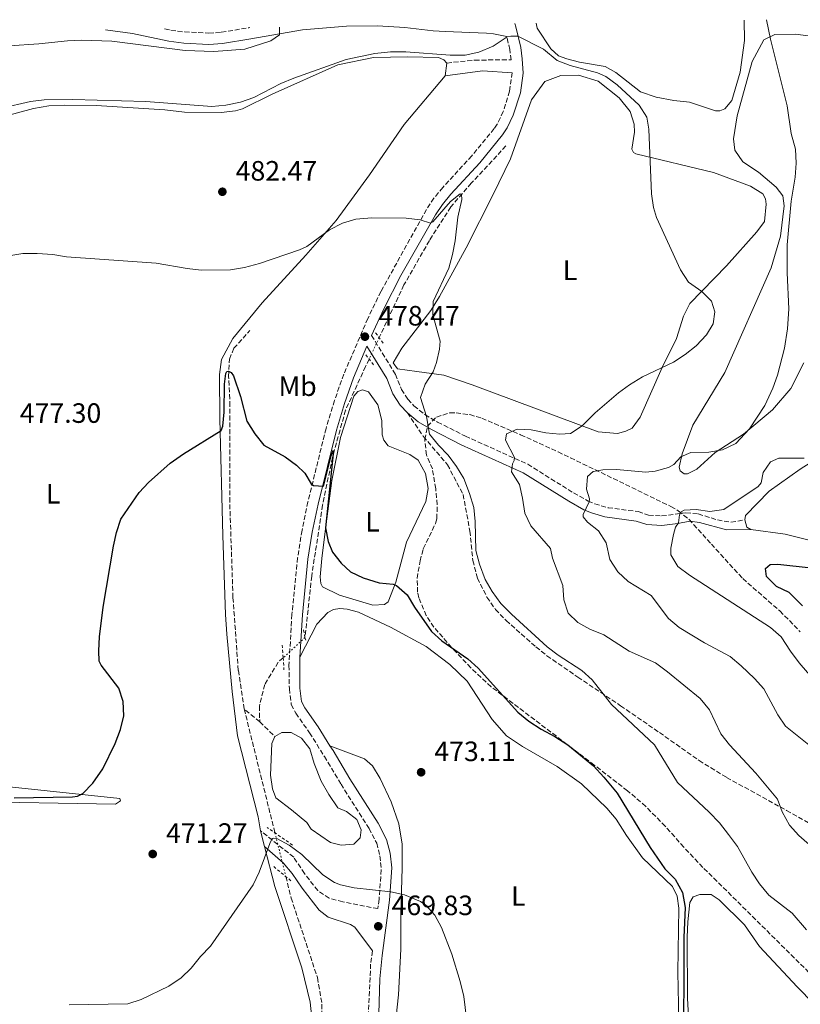
# Model space of a CAD drawing. Units: metres. Extents: x 604350 to 607807, y 4708395 to 4710760.
# Drawn here: x 605005 to 605284, y 4710370 to 4710723 of the extents above; entities that cross this region are included whole.
import ezdxf
from ezdxf.enums import TextEntityAlignment as Align

# ---------------------------------------------------------------- set-up
doc = ezdxf.new("R2010")
doc.units = ezdxf.units.M
doc.header["$MEASUREMENT"] = 0
for name, pattern in [('DGN Style 2', [1.7399219301090239, 1.043953158065414, -0.6959687720436097]), ('DGN Style 3', [2.435890702152634, 1.739921930109024, -0.6959687720436097]), ('DGN Style 5', [1.217945351076317, 0.5219765790327072, -0.6959687720436097])]:
    doc.linetypes.add(name, pattern=pattern)
for name, color, linetype, lineweight in [('Balsa-alberca', 142, 'Continuous', 0), ('Barranco lineal', 142, 'DGN Style 3', 13), ('Barranco lineal no visto', 142, 'DGN Style 5', 0), ('Camino', 7, 'DGN Style 3', 0), ('Cota de punto acotado terreno', 7, 'Continuous', 0), ('Curva de nivel directora', 30, 'Continuous', 30), ('Curva de nivel intermedia', 30, 'Continuous', 0), ('Etiqueta de uso rústico', 92, 'Continuous', 0), ('Línea de cambio de uso (parcela vista)', 92, 'Continuous', 0), ('Margen derecho', 7, 'Continuous', 0), ('Pontón-alcantarilla (pasos de agua)', 1, 'DGN Style 2', 0), ('Punto acotado terreno (símbolo)', 7, 'Continuous', 0), ('Senda', 7, 'DGN Style 3', 0), ('Zona arbolada', 92, 'DGN Style 3', 0)]:
    doc.layers.add(name, color=color, linetype=linetype, lineweight=lineweight)
doc.styles.add('Style-Arial', font='arial.ttf')

# ---------------------------------------------------------------- blocks, each defined once
blk = doc.blocks.new('5PATER')
at = {"layer": 'Punto acotado terreno (símbolo)', "linetype": 'Continuous', "lineweight": 0}
h = blk.add_hatch(color=51, dxfattribs=at)
edge = h.paths.add_edge_path()
edge.add_ellipse((0, 0), major_axis=(-0.1095731443231308, -0.1110710700762829), ratio=0.9994222409660317, start_angle=0, end_angle=360)

msp = doc.modelspace()

# ---------------------------------------------------------------- linework, layer by layer
at = {"layer": 'Balsa-alberca', "color": 142, "linetype": 'Continuous', "lineweight": 0, "elevation": 470.6100000000004, "flags": 128}
msp.add_lwpolyline([(605095.9800000006, 4710465.949999999), (605098.4699999997, 4710467.32), (605101.8700000001, 4710467.34), (605105.5, 4710465.310000001), (605108.4600000001, 4710461.470000001), (605110.0700000003, 4710456.27), (605112.5899999999, 4710449.930000001), (605115.3200000003, 4710445.180000001), (605118.5099999999, 4710440.439999999), (605121.6900000004, 4710439.09), (605125.3300000001, 4710436.16), (605126.9299999997, 4710432.539999999), (605126.4900000002, 4710429.59), (605124.2300000006, 4710427.32), (605119.7000000002, 4710427.07), (605115.8499999996, 4710427.960000001), (605109.0300000003, 4710432.699999999), (605107.4299999997, 4710435.180000001), (605101.9800000006, 4710439.689999999), (605096.29, 4710443.980000001), (605095.1500000004, 4710447.140000001), (605094.4500000002, 4710452.130000001), (605094.8600000005, 4710463.460000001), (605095.9800000006, 4710465.949999999)], close=True, dxfattribs=at)
msp.add_lwpolyline([(605095.9800000006, 4710465.949999999), (605098.4699999997, 4710467.32), (605101.8700000001, 4710467.34), (605105.5, 4710465.310000001), (605108.4600000001, 4710461.470000001), (605110.0700000003, 4710456.27), (605112.5899999999, 4710449.930000001), (605115.3200000003, 4710445.180000001), (605118.5099999999, 4710440.439999999), (605121.6900000004, 4710439.09), (605125.3300000001, 4710436.16), (605126.9299999997, 4710432.539999999), (605126.4900000002, 4710429.59), (605124.2300000006, 4710427.32), (605119.7000000002, 4710427.07), (605115.8499999996, 4710427.960000001), (605109.0300000003, 4710432.699999999), (605107.4299999997, 4710435.180000001), (605101.9800000006, 4710439.689999999), (605096.29, 4710443.980000001), (605095.1500000004, 4710447.140000001), (605094.4500000002, 4710452.130000001), (605094.8600000005, 4710463.460000001), (605095.9800000006, 4710465.949999999)], dxfattribs=at)
at = {"layer": 'Barranco lineal', "color": 142, "linetype": 'DGN Style 3', "lineweight": 13, "extrusion": (0.01273895074104365, -0.01058910985965592, 0.9998627855292933), "elevation": -41700.89196409248, "flags": 128}
msp.add_lwpolyline([(605035.4892658341, 4710293.672919764), (605029.9181890952, 4710298.303179366)], dxfattribs=at)
at = {"layer": 'Barranco lineal', "color": 142, "linetype": 'DGN Style 3', "lineweight": 13, "extrusion": (0.008694171037907572, -0.0350214791557204, 0.9993487416251191), "elevation": -159236.65362956, "flags": 128}
msp.add_lwpolyline([(1722197.050691375, 4423052.258108612), (1722197.050691375, 4423006.532130219)], dxfattribs=at)
at = {"layer": 'Barranco lineal', "color": 142, "linetype": 'DGN Style 3', "lineweight": 13, "extrusion": (0.003836503727179501, -0.003708383009101411, 0.9999857644659795), "elevation": -14676.15561074406, "flags": 128}
msp.add_lwpolyline([(605084.3311676348, 4710449.124599651), (605089.7212814289, 4710443.914563825)], dxfattribs=at)
at = {"layer": 'Barranco lineal', "color": 142, "linetype": 'DGN Style 3', "lineweight": 13}
for points in [[(605178.7100000001, 4710677.369999999, 481.6999999999971), (605166.2999999998, 4710664.07, 480.8000000000029), (605158.9699999997, 4710655.539999999, 479.6600000000035), (605151.3099999996, 4710643.5, 478.9700000000012), (605142.2000000002, 4710627.600000001, 477.8300000000018), (605133.3300000001, 4710608.730000001, 477.3500000000058)], [(605085.0199999996, 4710475.789999999, 470.7700000000041), (605082.9199999999, 4710489.600000001, 471.1999999999971), (605081.0099999999, 4710515.65, 472.4100000000035), (605079.8499999996, 4710549.859999999, 473.1399999999995), (605079.9400000004, 4710584.300000001, 473.8300000000018), (605079.4500000002, 4710594.84, 474.8600000000006), (605079.7599999999, 4710601.07, 476.1600000000035), (605081.3300000001, 4710604.930000001, 477.070000000007), (605087.0899999999, 4710611.300000001, 477.4199999999983)], [(605129.7400000002, 4710601.08, 477.1600000000035), (605128.4900000002, 4710598.430000001, 477.0899999999965), (605121.2999999998, 4710582.77, 475.929999999993), (605116.6100000005, 4710565.869999999, 474.8300000000018), (605113.0499999998, 4710548.75, 473.8099999999977), (605109.1900000004, 4710523.350000001, 472.7200000000012), (605106.7800000003, 4710501.359999999, 472.2200000000012)], [(605098.9900000002, 4710494.15, 471.8500000000058), (605097.1900000004, 4710492.49, 471.7700000000041), (605092.3499999996, 4710484.539999999, 471.5099999999948), (605090.4500000002, 4710476.83, 471.1300000000047), (605090.5899999999, 4710471.16, 470.6499999999942)], [(605099.9299999997, 4710415.76, 468.5299999999989), (605101.8300000001, 4710408.100000001, 468.25), (605111.2300000006, 4710379.59, 467.1600000000035), (605112.8600000005, 4710370.08, 466.6300000000047), (605112.6600000003, 4710362.600000001, 466.4900000000052), (605110.9000000004, 4710349.220000001, 466.1600000000035), (605102.8799999999, 4710313.84, 465.1100000000006), (605099.5599999996, 4710293.890000001, 464.6399999999995), (605098.5, 4710276.439999999, 464.070000000007), (605098.9900000002, 4710267.380000001, 463.8800000000047), (605100.2000000002, 4710246.529999999, 461.9799999999959)]]:
    msp.add_polyline3d(points, dxfattribs=at)
at = {"layer": 'Barranco lineal no visto', "color": 142, "linetype": 'DGN Style 5', "lineweight": 0, "extrusion": (-0.009549389798959541, -0.0203489782649768, 0.9997473321985106), "elevation": -101157.4993210675, "flags": 128}
msp.add_lwpolyline([(-1453386.839101369, 4520337.93408747), (-1453386.839101369, 4520329.481472489)], dxfattribs=at)
at = {"layer": 'Barranco lineal no visto', "color": 142, "linetype": 'DGN Style 5', "lineweight": 0, "extrusion": (-0.0255666682620549, -0.02366311657864612, 0.9993930169796883), "elevation": -126463.7737624532, "flags": 128}
msp.add_lwpolyline([(-3046012.633054183, 3641536.963145592), (-3046012.633054183, 3641526.342171061)], dxfattribs=at)
at = {"layer": 'Barranco lineal no visto', "color": 142, "linetype": 'DGN Style 5', "lineweight": 0, "extrusion": (0.00880777714132089, -0.03541178092037296, 0.9993339926340326), "elevation": -161006.4076497544, "flags": 128}
msp.add_lwpolyline([(1724164.208806281, 4422175.990878577), (1724164.208806281, 4422159.822375246)], dxfattribs=at)
at = {"layer": 'Camino', "color": 7, "linetype": 'DGN Style 3', "lineweight": 0}
for points in [[(605056.5300000003, 4710719.300000001, 491.3300000000018), (605058.7699999998, 4710718.82, 491.2400000000052), (605063.7299999997, 4710718.180000001, 491.3399999999967), (605072.3799999978, 4710717.750000002, 491.2100000000065), (605076.829999998, 4710718.060000002, 491.0500000000029), (605086.6999999986, 4710719.710000002, 490.8899999999995), (605086.9800000001, 4710719.760000001, 490.8800000000048)], [(605157.5599999982, 4710707.070000002, 484.770000000004), (605167.5199999983, 4710708.130000001, 484.8500000000058), (605180.5799999982, 4710708.180000001, 484.6199999999955), (605180.1, 4710711.850000001, 484.8600000000007), (605178.9600000001, 4710716.529999999, 485.3099999999976)], [(605180.870000001, 4710703.600000001, 484.1399999999994), (605179.9799999993, 4710696.980000002, 483.6100000000006), (605177.7399999973, 4710689.720000003, 483.0399999999937), (605175.6099999994, 4710685.220000001, 482.529999999999), (605174.4800000007, 4710683.590000001, 482.3600000000007), (605166.480000001, 4710673.810000001, 481.830000000002), (605156.1000000008, 4710662.550000002, 480.9600000000065), (605152.9400000003, 4710658.680000001, 480.6000000000058), (605150.2399999979, 4710654.600000001, 480.2799999999989), (605133.9300000002, 4710625.250000001, 479.029999999999), (605129.2699999998, 4710615.61, 478.7299999999959), (605120.6799999999, 4710595.680000001, 477.7899999999937), (605117.3500000017, 4710586.28, 477.0500000000029), (605114.3200000008, 4710576.26, 476.3600000000006), (605107.8299999976, 4710549.980000001, 474.7200000000012), (605105.7199999976, 4710539.770000001, 474.0399999999938), (605104.1399999995, 4710529.9, 473.6399999999995), (605102.100000001, 4710509.650000001, 472.8999999999942), (605101.0399999993, 4710491.37, 472.5899999999967), (605101.1800000002, 4710482.99, 472.4400000000023), (605101.890000001, 4710477.330000001, 472.2299999999959), (605103.4800000002, 4710474.270000001, 472.1399999999995), (605108.3799999974, 4710467.270000001, 471.9900000000052), (605113.7100000005, 4710458.800000002, 471.9600000000065), (605119.6700000018, 4710448.840000002, 472.3200000000069), (605129.7100000001, 4710433.020000001, 471.25), (605132.4499999981, 4710427.710000002, 471.1300000000046), (605133.6000000016, 4710423.180000002, 470.9499999999971), (605134.0899999987, 4710418.210000004, 470.6100000000007), (605133.3199999998, 4710407.66, 470.0000000000001), (605132.8799999995, 4710404.290000002, 469.8899999999994), (605120.2999999999, 4710406.699999999, 469.4799999999959), (605115.4699999974, 4710408.020000001, 469.520000000004), (605111.3799999993, 4710410.730000001, 469.520000000004), (605106.6000000006, 4710416.830000001, 469.7100000000065), (605102.7299999992, 4710422.700000001, 469.8999999999942), (605090.9099999995, 4710432.170000002, 470.4199999999984)], [(605130.6000000018, 4710609.500000002, 478.5599999999978), (605139.1499999971, 4710595.600000001, 479.0399999999936), (605141.3299999986, 4710590.17, 479.320000000007), (605143.6099999984, 4710586.670000002, 479.5099999999948), (605145.7699999998, 4710584.290000001, 479.6499999999942), (605149.6999999993, 4710581.2, 479.8300000000017), (605154.25, 4710578.5, 480.3999999999942), (605164.170000002, 4710573.49, 482.2200000000012), (605186.5300000005, 4710563.380000001, 485.7599999999948), (605202.9099999999, 4710553.130000001, 488.5899999999967), (605208.1099999989, 4710550.220000001, 489.6699999999981), (605210.4899999973, 4710549.200000001, 490.1300000000048), (605215.2300000002, 4710547.859999999, 490.9900000000054), (605226.0199999996, 4710546.430000001, 492.820000000007), (605229.7700000001, 4710545.2, 493.7200000000013), (605234.4100000004, 4710544.880000001, 494.5), (605243.1299999976, 4710546.050000002, 494.9100000000037), (605247.550000001, 4710545.609999999, 495.1699999999984), (605254.3599999994, 4710543.49, 495.979999999996), (605259.2399999987, 4710542.620000001, 496.8699999999955), (605264.25, 4710543.49, 497.1399999999995)], [(605130.8900000001, 4710389.15, 469.3800000000046), (605130.28, 4710384.460000002, 469.2200000000012), (605128.5700000002, 4710347.59, 468.3999999999942)]]:
    msp.add_polyline3d(points, dxfattribs=at)
at = {"layer": 'Curva de nivel directora', "color": 30, "linetype": 'Continuous', "lineweight": 30, "flags": 128}
for points, elevation in [([(605002.6899999991, 4710443.939999999), (605023.5199999989, 4710444.380000002), (605025.4199999988, 4710444.51), (605027.2299999992, 4710445.530000002), (605030.7899999998, 4710449.17), (605034.4499999988, 4710454.4), (605038.7999999986, 4710463.390000001), (605040.7299999997, 4710468.470000001), (605041.959999999, 4710473.320000002), (605041.7099999987, 4710478.450000001), (605040.1799999998, 4710483.2), (605033.7899999995, 4710491.480000002), (605033.1599999992, 4710492.91), (605033.0299999994, 4710496.650000002), (605033.2199999995, 4710501.650000002), (605034.5599999984, 4710512.289999999), (605038.2099999984, 4710534.060000002), (605039.3199999993, 4710538.930000001), (605040.8799999994, 4710543.7), (605047.4199999997, 4710553.24), (605050.7900000003, 4710556.920000001), (605058.4799999993, 4710563.740000002), (605063.2400000002, 4710567.189999999), (605076.7899999998, 4710575.450000001), (605077.3499999987, 4710577.04), (605077.8099999991, 4710582.020000001), (605077.9999999991, 4710592.029999999), (605078.4100000004, 4710595.850000001), (605078.7500000001, 4710596.650000001), (605079.4199999984, 4710596.760000001), (605080.3300000004, 4710596.2), (605081.2400000001, 4710595.070000002), (605083.7300000001, 4710587.680000001), (605085.9499999996, 4710578.779999999), (605088.7999999995, 4710574.26), (605091.9899999991, 4710570.189999999), (605099.7099999995, 4710566.029999999), (605103.7699999985, 4710563.11), (605106.7599999993, 4710560.170000001), (605109.0399999992, 4710556.440000001)], 475), ([(605109.0399999992, 4710556.440000001), (605109.8399999993, 4710555.760000002), (605113.4600000002, 4710555.550000001), (605116.1, 4710566.410000003), (605116.5899999995, 4710567.789999999), (605117.0399999988, 4710568.360000002), (605114.0899999985, 4710540.590000001), (605115.11, 4710535.7), (605116.6199999986, 4710531.880000001), (605119.75, 4710527.980000001), (605123.0999999985, 4710524.880000002), (605127.6299999991, 4710522.75), (605133.3199999998, 4710520.960000002), (605138.2899999986, 4710520.410000003), (605139.5499999992, 4710519.960000004), (605143.3400000001, 4710516.690000001), (605145.9899999988, 4710512.289999999), (605152.0799999997, 4710503.470000002), (605155.7299999997, 4710500.130000002), (605165.0300000004, 4710493.779999999), (605168.7199999985, 4710490.4), (605183.0100000001, 4710474.590000001), (605186.9100000005, 4710471.460000002), (605191.2800000003, 4710468.570000002), (605196.190000001, 4710465.960000001), (605200.7999999999, 4710462.910000003), (605210.0699999993, 4710455.42), (605213.7799999998, 4710451.420000001), (605218.469999999, 4710445.609999999), (605230.349999999, 4710426.220000002), (605235.5799999994, 4710418.600000001), (605239.2199999982, 4710414.880000004), (605241.8400000001, 4710410.020000001), (605242.8799999994, 4710404.700000001), (605242.360000001, 4710393.930000001), (605242.2999999983, 4710350.310000001)], 475), ([(605284.8299999994, 4710512.670000002), (605280.0499999983, 4710517.52), (605275.5800000002, 4710519.650000002), (605271.9700000003, 4710523.17), (605271.6100000005, 4710526.02), (605273.2199999999, 4710527.530000002), (605276.0099999993, 4710527.66), (605287.9599999986, 4710526.310000001)], 500.0000000000005)]:
    msp.add_lwpolyline(points, dxfattribs=dict(at, elevation=elevation))
at = {"layer": 'Curva de nivel intermedia', "color": 30, "linetype": 'Continuous', "lineweight": 0, "flags": 128}
for points, elevation in [([(605213.3200000015, 4710561.439999999), (605218.3200000015, 4710561.519999999), (605228.8100000012, 4710560.569999999), (605232.0600000012, 4710560.869999998), (605236.8400000001, 4710562.300000002), (605238.7800000003, 4710563.279999998), (605241.3200000017, 4710566.01), (605244.9100000013, 4710567.65), (605251.2900000005, 4710567.789999999), (605256.2300000002, 4710568.52), (605261.0200000004, 4710570.849999999), (605265.8100000002, 4710576.09), (605271.3500000011, 4710584.4), (605274.190000002, 4710590.61), (605275.890000001, 4710595.319999999), (605278.3899999998, 4710604.98), (605279.5099999997, 4710611.849999999), (605279.9700000001, 4710619.07), (605279.4000000001, 4710631.939999999), (605279.38, 4710641.95), (605280.8000000016, 4710657.59), (605282.1600000005, 4710666.179999999), (605282.5499999995, 4710671.230000001), (605282.2900000003, 4710676.220000001), (605280.8200000017, 4710681.890000001), (605279.2900000005, 4710691.779999998), (605273.3800000007, 4710715.63), (605271.91, 4710722.579999999)], 490.0000000000001), ([(605000.900000001, 4710713.25), (605011.5200000004, 4710713.909999999), (605021.8400000002, 4710715.050000002), (605026.8400000003, 4710715.190000001), (605037.6200000006, 4710714.939999999), (605063.9100000008, 4710711.509999999), (605074.13, 4710711.180000001), (605085.2000000009, 4710712.060000001), (605094.5500000007, 4710715.060000001), (605097.7100000011, 4710717.210000001), (605097.7000000001, 4710719.929999999)], 490.0000000000001), ([(605213.7400000016, 4710502.340000001), (605208.7800000019, 4710504.34), (605204.3899999997, 4710506.730000001), (605200.980000001, 4710510.11), (605199.3700000016, 4710514.830000001), (605199.060000001, 4710520.05), (605195.3600000017, 4710529.779999999), (605194.650000001, 4710533.26), (605187.6200000013, 4710541.36), (605185.440000002, 4710545.859999999), (605184.6799999998, 4710551.26), (605183.5399999999, 4710556.119999999), (605180.7400000015, 4710560.699999998), (605181.07, 4710563.600000001), (605181.5900000008, 4710564.76), (605181.7600000007, 4710565.8), (605178.6000000001, 4710572.060000001), (605178.940000002, 4710574.26), (605182.7000000017, 4710575.92), (605187.7000000018, 4710575.75), (605193.0000000015, 4710574.7), (605197.9700000002, 4710574.159999999), (605201.8200000015, 4710574.439999999), (605206.0200000014, 4710577.149999999), (605210.6400000014, 4710581.81), (605218.9299999995, 4710588.929999999), (605222.9599999995, 4710591.899999999), (605227.6199999999, 4710594.66), (605238.6600000017, 4710599.949999998), (605242.8300000003, 4710602.680000001), (605246.7500000009, 4710605.859999998), (605250.4400000012, 4710609.759999999), (605252.8600000017, 4710613.710000001), (605253.480000001, 4710618.009999999), (605252.2600000005, 4710621.750000001), (605248.7600000004, 4710625.3), (605244.0400000018, 4710628.640000001), (605241.1900000019, 4710633.039999999), (605232.6400000001, 4710651.8), (605231.4700000011, 4710655.31), (605230.7500000015, 4710660.260000001), (605229.8500000006, 4710683.34), (605229.1199999996, 4710687.730000001), (605226.3900000005, 4710691.92), (605218.5300000017, 4710699.26), (605214.4600000014, 4710702.189999998), (605211.5199999999, 4710703.569999999), (605201.6600000005, 4710706.23), (605196.98, 4710707.98), (605192.0899999995, 4710712.019999999), (605182.9600000009, 4710716.689999999), (605180.4100000006, 4710716.730000001), (605179.0800000007, 4710716.439999999), (605174.0800000007, 4710713.050000001), (605168.9400000019, 4710710.95), (605164.0800000004, 4710709.819999998), (605158.7400000006, 4710709.859999999), (605142.8399999995, 4710711.130000001), (605137.3900000001, 4710711.050000001), (605131.8100000012, 4710710.470000001), (605121.5100000014, 4710708.38), (605102.7500000015, 4710701.699999998), (605098.1600000004, 4710699.699999998), (605088.4500000008, 4710694.779999998), (605083.7200000011, 4710693.079999999), (605078.4599999995, 4710692.029999999), (605073.4800000018, 4710691.539999999), (605049.8700000015, 4710693.24), (605023.7100000011, 4710694.01), (605013.4900000017, 4710693.849999999), (605008.5099999995, 4710693.249999999), (604987.7000000001, 4710688.470000001)], 485.0000000000001), ([(605167.6400000011, 4710542.939999998), (605167.1500000015, 4710547.909999999), (605165.6100000015, 4710552.960000001), (605163.5700000008, 4710558.300000001), (605161.0100000015, 4710562.599999999), (605158.07, 4710566.689999999), (605154.5300000017, 4710570.240000002), (605151.3900000014, 4710574.13), (605150.2600000004, 4710580.560000001), (605148.1200000012, 4710587.36), (605149.7500000007, 4710592.109999999), (605152.6299999995, 4710596.470000001), (605153.8000000007, 4710599.779999998), (605154.9200000007, 4710604.66), (605155.1300000007, 4710607.45), (605152.490000001, 4710616.939999999), (605152.7100000001, 4710621.699999999), (605158.230000001, 4710633.669999998), (605159.5400000007, 4710638.53), (605160.5700000012, 4710643.430000001), (605161.5200000011, 4710651.840000001), (605162.9500000017, 4710658.170000001), (605162.8200000019, 4710660.079999999), (605162.3000000012, 4710660.199999998), (605158.8900000004, 4710657.46), (605152.5900000016, 4710650.180000001), (605151.6700000007, 4710649.769999999), (605148.0099999994, 4710650.92), (605143.0200000005, 4710651.480000001), (605130.6599999999, 4710651.599999999), (605124.9600000002, 4710651.199999999), (605120.1700000003, 4710649.76), (605115.5999999993, 4710647.31), (605107.4400000009, 4710641.359999999), (605104.8400000014, 4710640.210000001), (605090.4700000014, 4710635.32), (605085.0800000002, 4710633.82), (605080.1500000015, 4710632.96), (605069.6300000006, 4710632.939999999), (605064.6600000019, 4710633.470000001), (605053.5700000008, 4710635.42), (605021.4400000002, 4710637.71), (605016.5000000005, 4710638.449999999), (605010.880000001, 4710638.839999998), (605005.7600000004, 4710638.859999998), (605000.8400000007, 4710637.980000001)], 480), ([(605291.2000000018, 4710483.640000001), (605283.6600000004, 4710492.28), (605280.5100000009, 4710496.439999999), (605277.1900000017, 4710501.59), (605273.4299999999, 4710504.909999998), (605244.3800000015, 4710523.74), (605240.2500000009, 4710526.850000001), (605237.7400000008, 4710530.96), (605237.6700000014, 4710533.4), (605238.6100000002, 4710538.3), (605239.3800000014, 4710540.83), (605240.4800000011, 4710542.46), (605240.7600000005, 4710545.300000001), (605241.4500000011, 4710546.409999999), (605242.4900000006, 4710546.930000001), (605246.7300000007, 4710547.180000001), (605251.7199999996, 4710546.499999999), (605256.6500000004, 4710547.259999999), (605268.9700000007, 4710555.449999998), (605270.0100000001, 4710556.73), (605270.7499999999, 4710560.439999999), (605273.3400000005, 4710564.219999999), (605276.3500000013, 4710565.569999999), (605285.4599999996, 4710565.609999999)], 495), ([(605287.0900000014, 4710462.999999999), (605278.7699999998, 4710469.579999999), (605275.9800000002, 4710473.730000001), (605270.9400000023, 4710482.949999998), (605267.6299999997, 4710486.689999999), (605262.8399999996, 4710491.27), (605258.9400000015, 4710494.619999998), (605249.8200000019, 4710499.449999998), (605240.7500000015, 4710504.989999999), (605236.9100000015, 4710508.199999999), (605230.7300000013, 4710516.429999999), (605222.4100000019, 4710521.449999999), (605218.7599999997, 4710524.859999999), (605215.9000000008, 4710529.310000001), (605214.5199999994, 4710535.279999998), (605211.8799999999, 4710539.519999999), (605207.9400000013, 4710542.689999999), (605206.3099999997, 4710544.59), (605206.360000001, 4710545.460000002), (605208.450000001, 4710549.999999999), (605208.6600000011, 4710551.029999999), (605207.49, 4710554.51), (605207.8699999999, 4710558.98), (605209.9599999997, 4710560.779999999), (605213.3200000015, 4710561.439999999)], 490.0000000000001), ([(605286.3200000002, 4710396.699999999), (605281.0800000009, 4710402.709999999), (605272.7900000006, 4710409.130000001), (605269.4500000012, 4710413.219999999), (605266.6900000009, 4710417.390000001), (605261.5499999999, 4710426.529999999), (605258.4000000006, 4710430.869999998), (605255.0800000014, 4710435.029999998), (605251.4700000016, 4710438.79), (605240.070000002, 4710449.489999999), (605231.820000002, 4710462.95), (605216.4500000007, 4710477.34), (605209.5300000005, 4710486.16), (605205.8899999994, 4710489.510000001), (605197.4200000004, 4710495.009999999), (605193.4000000015, 4710498.02), (605180.640000001, 4710509.679999999), (605176.8600000012, 4710513.599999999), (605173.8200000013, 4710517.849999998), (605171.3200000002, 4710522.180000001), (605169.2200000013, 4710527.649999999), (605167.9699999996, 4710532.490000002), (605167.6400000011, 4710542.939999998)], 480), ([(605295.6900000002, 4710419.9), (605283.5399999997, 4710430.449999998), (605280.2000000003, 4710434.17), (605277.5700000017, 4710438.92), (605275.9300000012, 4710443.49), (605268.1200000015, 4710452.739999999), (605258.7500000015, 4710462.919999998), (605255.6500000014, 4710466.850000001), (605251.5000000006, 4710475.529999999), (605248.1900000003, 4710479.529999998), (605236.5400000005, 4710489.100000001), (605232.230000001, 4710492.28), (605222.7600000006, 4710496.529999999), (605213.7400000016, 4710502.340000001)], 485.0000000000001), ([(605022.3400000008, 4710369.869999998), (605043.3400000003, 4710370.239999999), (605048.0900000001, 4710371.789999999), (605058.0999999993, 4710376.509999999), (605062.44, 4710379.49), (605066.0300000019, 4710382.970000001), (605069.3700000013, 4710387.109999998), (605072.9499999998, 4710390.900000001), (605088.2400000007, 4710412.83), (605090.4000000021, 4710417.33), (605094.1900000008, 4710427.58), (605095.0800000003, 4710429.38), (605095.6500000004, 4710429.560000001), (605096.7600000012, 4710429.449999999), (605101.1300000009, 4710427.029999998), (605105.6700000007, 4710423.720000001), (605113.1100000015, 4710416.349999999), (605117.3099999992, 4710413.609999998), (605119.4999999999, 4710412.779999999), (605124.3900000004, 4710411.689999999), (605137.550000001, 4710410.350000001), (605142.4300000004, 4710409.27), (605148.070000002, 4710406.869999999), (605149.9899999998, 4710405.529999998), (605153.1900000006, 4710401.949999999), (605155.5900000011, 4710397.49), (605159.3100000005, 4710387.970000001), (605162.3400000014, 4710378.259999999), (605163.5700000008, 4710372.87), (605165.4900000008, 4710357.099999999)], 470)]:
    msp.add_lwpolyline(points, dxfattribs=dict(at, elevation=elevation))
at = {"layer": 'Línea de cambio de uso (parcela vista)', "color": 92, "linetype": 'Continuous', "lineweight": 0, "extrusion": (-0.005952934138280699, -0.04094897124784499, 0.9991435053729212), "elevation": -196016.7166673131, "flags": 128}
msp.add_lwpolyline([(-78830.25188447814, 4744717.087977942), (-78830.25188447814, 4744712.496322466)], dxfattribs=at)
at = {"layer": 'Línea de cambio de uso (parcela vista)', "color": 92, "linetype": 'Continuous', "lineweight": 0, "elevation": 497.1399999999995, "flags": 128}
msp.add_lwpolyline([(605266.2999999998, 4710539.99), (605264.9400000004, 4710540.890000001), (605264.25, 4710543.49)], dxfattribs=at)
at = {"layer": 'Línea de cambio de uso (parcela vista)', "color": 92, "linetype": 'Continuous', "lineweight": 0, "extrusion": (0.006755779652772846, -0.02664517290696324, 0.9996221257065299), "elevation": -120952.1765379414, "flags": 128}
msp.add_lwpolyline([(1744211.913706714, 4415586.238531054), (1744211.913706714, 4415580.417869578)], dxfattribs=at)
at = {"layer": 'Línea de cambio de uso (parcela vista)', "color": 92, "linetype": 'Continuous', "lineweight": 0}
for points in [[(605263.9100000003, 4710722.460000001, 488.4100000000035), (605264.0300000003, 4710715.140000001, 488.2599999999948), (605262.4900000002, 4710703.800000001, 487.9700000000012), (605259.5800000001, 4710693.59, 487.7400000000052), (605256.9900000002, 4710690.640000001, 487.7400000000052), (605255.29, 4710689.949999999, 487.5899999999965), (605253.7000000002, 4710689.949999999, 487.3800000000047), (605244.4000000004, 4710693.08, 486.8999999999942), (605238.7300000006, 4710693.619999999, 486.7799999999989), (605232.5, 4710694.850000001, 486.7100000000065), (605226.8300000001, 4710696.75, 486.5500000000029), (605218.0700000003, 4710703.630000001, 486), (605214.2100000001, 4710705.880000001, 485.8300000000018), (605205.0300000003, 4710707.430000001, 485.6000000000058), (605200.4900000002, 4710708.539999999, 485.429999999993), (605197.54, 4710709.66, 485.4100000000035), (605194.8099999996, 4710712.140000001, 485.9100000000035), (605189.9100000003, 4710719.600000001, 486.1900000000023), (605189.4800000006, 4710721.33, 486.2299999999959)], [(605285.3300000001, 4710599.66, 490.4400000000023), (605280.6100000005, 4710590.58, 490.25), (605274.0700000003, 4710582.850000001, 490.0899999999965), (605263.6799999997, 4710574.199999999, 490.1300000000047), (605253.6200000001, 4710567.58, 490.320000000007), (605246.9600000001, 4710561.67, 490.4199999999983), (605243.6799999997, 4710559.949999999, 490.5599999999977), (605242.4400000004, 4710559.949999999, 490.5099999999948), (605241.0700000003, 4710561.08, 490.4900000000052), (605240.7300000006, 4710562.32, 490.4400000000023), (605241.7300000006, 4710567.08, 490.0599999999977), (605245.54, 4710577.41, 489.7100000000065), (605257.0199999996, 4710596.26, 489.25), (605273.6399999997, 4710633.720000001, 489.4900000000052), (605276.9900000002, 4710645.060000001, 489.7799999999989), (605278.3099999996, 4710655.939999999, 489.8000000000029), (605277.8399999999, 4710659.560000001, 489.7299999999959), (605275.4500000002, 4710662.609999999, 489.679999999993), (605269.0800000001, 4710668.029999999, 489.5399999999936), (605263.5199999996, 4710671.74, 489.2100000000065), (605260.6699999999, 4710675.810000001, 489.25), (605260.2000000002, 4710679.890000001, 489.3000000000029), (605261.4100000003, 4710688.16, 489.4900000000052), (605266.7800000003, 4710707.560000001, 489.7299999999959), (605270.9400000004, 4710715.390000001, 490.0200000000041), (605274.8899999997, 4710717.33, 490.4900000000052), (605282.3700000001, 4710717.359999999, 490.6600000000035), (605292.3499999996, 4710716.039999999, 491.1999999999971)], [(604985.2199999997, 4710684.180000001, 484.8699999999953), (605009.6600000003, 4710690.84, 484.9600000000065), (605015.0999999996, 4710691.77, 484.9600000000065), (605020.7599999999, 4710692.02, 484.9600000000065), (605032.0899999999, 4710691.84, 484.9600000000065), (605056.5700000003, 4710690.350000001, 484.8699999999953), (605063.5999999996, 4710689.470000001, 484.8699999999953), (605076.7400000002, 4710689.300000001, 484.679999999993), (605081.9500000002, 4710690, 484.6300000000047), (605084.4400000004, 4710690.689999999, 484.6300000000047), (605095.0700000003, 4710695.939999999, 484.7700000000041), (605118.5899999999, 4710706.460000001, 484.9199999999983), (605131.2699999996, 4710709, 484.9199999999983), (605143.5099999999, 4710709.279999999, 484.9600000000065), (605154.6100000005, 4710709.09, 484.8699999999953), (605156.4299999997, 4710708.199999999, 484.820000000007), (605157.5599999996, 4710707.07, 484.7700000000041)], [(605156.9000000004, 4710702.529999999, 484.5800000000018), (605142.2400000002, 4710685.029999999, 483.3000000000029), (605129.8499999996, 4710667.08, 482.0200000000041), (605117.9100000003, 4710650.710000001, 480.3999999999942), (605107.0800000001, 4710638.210000001, 479.7400000000052), (605091.5099999999, 4710621.15, 478.929999999993), (605080.9100000003, 4710608.42, 477.6900000000023), (605076.8600000005, 4710600.930000001, 476.8399999999965), (605076.2100000001, 4710595.49, 476.2200000000012), (605076.2699999996, 4710579.630000001, 475.320000000007), (605077.3399999999, 4710537.939999999, 473.9900000000052), (605078.3600000005, 4710509.619999999, 472.9900000000052), (605078.8399999999, 4710502.59, 472.9400000000023), (605080.7400000002, 4710481.980000001, 472.1300000000047), (605082.6100000005, 4710466.130000001, 471.6600000000035), (605089.9800000006, 4710437.15, 470.4199999999983), (605090.9100000003, 4710432.17, 470.4199999999983)], [(605218.5899999999, 4710574.470000001, 486.1199999999953), (605211.6699999999, 4710575.01, 485.6399999999995), (605166.6299999999, 4710591.82, 481.4900000000052), (605156.4199999999, 4710595.300000001, 480.0800000000018), (605146.7800000003, 4710596.619999999, 479.5099999999948), (605139.8700000001, 4710597.609999999, 479.5099999999948), (605138.3899999997, 4710599.76, 479.5099999999948), (605141.4199999999, 4710604.980000001, 479.679999999993), (605151.79, 4710618.5, 480.3500000000058), (605154.9500000002, 4710623.5, 480.3500000000058), (605164.5099999999, 4710640.869999999, 480.6300000000047), (605174.1699999999, 4710659.949999999, 481.4100000000035), (605180.3499999996, 4710672.77, 482.4400000000023), (605187.8600000005, 4710693.880000001, 483.7200000000012), (605192.5899999999, 4710700.470000001, 484.3399999999965), (605198.3600000005, 4710702.640000001, 484.2400000000052), (605204.7100000001, 4710702.67, 484.3600000000006), (605211.7400000002, 4710700.539999999, 484.4100000000035), (605219.2400000002, 4710694.57, 484.4799999999959), (605223.1100000005, 4710689.710000001, 484.5800000000018), (605224.5999999996, 4710685.180000001, 484.6199999999953), (605224.7300000006, 4710682.350000001, 484.6199999999953), (605223.7300000006, 4710676.230000001, 484.7200000000012), (605224.3099999996, 4710674.99, 484.7899999999936), (605225.2100000001, 4710674.539999999, 484.7899999999936), (605253, 4710667.850000001, 486.6699999999983), (605266.2699999996, 4710662.92, 487.4499999999971), (605270.5899999999, 4710660.220000001, 487.429999999993), (605271.6200000001, 4710658.41, 487.429999999993), (605271.8499999996, 4710656.480000001, 487.429999999993), (605271.1900000004, 4710650.359999999, 487.429999999993), (605268.4900000002, 4710646.609999999, 487.2100000000065), (605257.6600000003, 4710634.449999999, 486.070000000007), (605244.5700000003, 4710620.91, 484.6699999999983), (605242.2100000001, 4710616.369999999, 484.3099999999977), (605239.75, 4710608.430000001, 484.2400000000052), (605234.5800000001, 4710597.99, 484.9100000000035), (605226.7199999997, 4710580.279999999, 485.8800000000047), (605223.9000000004, 4710576.300000001, 486.1199999999953), (605221.6399999997, 4710575.279999999, 486.1199999999953), (605218.5899999999, 4710574.470000001, 486.1199999999953)], [(605131.04, 4710512.92, 474.5899999999965), (605119.1299999999, 4710516.49, 474.25), (605112.9900000002, 4710519.529999999, 474.2299999999959), (605112.4199999999, 4710520.66, 474.2299999999959), (605112.1900000004, 4710523.15, 474.2799999999989), (605112.8399999999, 4710529.609999999, 474.4400000000023), (605113.9400000004, 4710538.34, 475.1100000000006), (605116.3600000005, 4710557.609999999, 475.3899999999995), (605119.4699999997, 4710573.029999999, 475.8899999999995), (605124.2800000003, 4710587.779999999, 476.320000000007), (605125.75, 4710589.480000001, 476.4400000000023), (605127.3300000001, 4710590.060000001, 476.5099999999948), (605129.4900000002, 4710589.380000001, 476.5599999999977), (605132.79, 4710584.640000001, 476.679999999993), (605134.2800000003, 4710579.09, 476.679999999993), (605134.4199999999, 4710573.880000001, 476.679999999993), (605134.9900000002, 4710572.07, 476.679999999993), (605136.5899999999, 4710570.039999999, 476.679999999993), (605144.2999999998, 4710566.9, 477.0599999999977), (605147.2599999999, 4710564.869999999, 477.2700000000041), (605149.8799999999, 4710560.119999999, 477.6000000000058), (605150.8099999996, 4710554.689999999, 477.5800000000018), (605150.04, 4710550.039999999, 477.3899999999995), (605143.0700000003, 4710535.51, 476.0599999999977), (605139.2699999996, 4710521.220000001, 475.1100000000006), (605136.5800000001, 4710514.180000001, 474.5899999999965), (605135.2300000006, 4710513.16, 474.5899999999965), (605131.04, 4710512.92, 474.5899999999965)], [(605264.25, 4710543.49, 497.1399999999995), (605264.4699999997, 4710545.08, 497.1600000000035), (605272.9299999997, 4710553.730000001, 497.0399999999936), (605284, 4710561.699999999, 497.0399999999936), (605306.8300000001, 4710576.07, 497.570000000007)], [(605287.7300000006, 4710536.109999999, 498.6600000000035), (605278.6600000003, 4710538.34, 497.7599999999948), (605266.2999999998, 4710539.99, 497.1399999999995)], [(605104.9000000004, 4710494.380000001, 472.6399999999995), (605110.9699999997, 4710506.189999999, 473.0399999999936), (605114.9199999999, 4710510.279999999, 473.1600000000035), (605116.9500000002, 4710511.42, 473.2799999999989), (605119.2199999997, 4710511.77, 473.3300000000018), (605121.8300000001, 4710511.560000001, 473.3300000000018), (605125.9100000003, 4710510.439999999, 473.3300000000018), (605137.3700000001, 4710505.050000001, 473.3999999999942), (605150.2000000002, 4710498.189999999, 474.179999999993), (605158.6100000005, 4710491.65, 474.4900000000052), (605164.8700000001, 4710485.779999999, 474.5599999999977), (605173.7599999999, 4710472, 474.0599999999977), (605178.8799999999, 4710466.130000001, 473.8500000000058), (605184.6799999997, 4710462.300000001, 473.7799999999989), (605197.0499999998, 4710455.210000001, 473.9199999999983), (605205.7999999998, 4710449.01, 474.0899999999965), (605214.79, 4710440.210000001, 473.9900000000052), (605218.2000000002, 4710436.369999999, 474.1100000000006), (605221.8499999996, 4710430.5, 474.2299999999959), (605227.5499999998, 4710422.470000001, 474.3699999999953), (605238.3499999996, 4710412.210000001, 474.8000000000029), (605239.9500000002, 4710408.699999999, 474.7799999999989), (605240.5300000003, 4710404.51, 474.75), (605240.1699999999, 4710381.51, 474.0599999999977), (605240.8499999996, 4710352.850000001, 473.9700000000012)], [(605138.5199999996, 4710357.880000001, 468.7400000000052), (605140.2800000003, 4710373.41, 469.0800000000018), (605141.1200000001, 4710389.730000001, 469.4799999999959), (605141.0899999999, 4710402.4, 469.7899999999936), (605141.5899999999, 4710418.949999999, 470.6900000000023), (605141.5599999996, 4710427.33, 471), (605140.4000000004, 4710434.689999999, 471.4799999999959), (605137.6500000004, 4710442.5, 472.2200000000012), (605133.6500000004, 4710450.859999999, 473.0200000000041), (605130.9100000003, 4710455.380000001, 472.7899999999936), (605128.0700000003, 4710457.980000001, 472.4499999999971), (605115.7199999997, 4710462.630000001, 471.9700000000012)], [(604988.4199999999, 4710449.210000001, 479.2599999999948), (605040.5499999998, 4710443.75, 473.7899999999936), (605040.7800000003, 4710442.850000001, 473.75), (605038.9800000006, 4710441.710000001, 473.75), (604984.1399999997, 4710442.619999999, 475.320000000007)], [(605092.3399999999, 4710426.529999999, 470.2599999999948), (605095.9699999997, 4710412.25, 469.8500000000058), (605105.5999999996, 4710383.060000001, 468.6600000000035), (605108.5999999996, 4710370.84, 468.3300000000018), (605109.0700000003, 4710366.310000001, 468.3300000000018)], [(605244, 4710365.76, 476.25), (605243.6299999999, 4710372.109999999, 476.25), (605243.54, 4710394.09, 476.6300000000047), (605243.75, 4710399.52, 477.1100000000006), (605244.5099999999, 4710406.439999999, 477.1300000000047), (605245.75, 4710408.480000001, 477.0899999999965), (605248.1299999999, 4710409.4, 477.1100000000006), (605252.0899999999, 4710409.300000001, 477.1600000000035), (605255.0499999998, 4710407.5, 477.1999999999971), (605264.0300000003, 4710398.470000001, 476.9900000000052), (605269.5, 4710390.789999999, 477.179999999993), (605282.9299999997, 4710376.34, 477.8000000000029), (605294.9900000002, 4710364.039999999, 478.4600000000065)]]:
    msp.add_polyline3d(points, dxfattribs=at)
at = {"layer": 'Margen derecho', "color": 7, "linetype": 'Continuous', "lineweight": 0, "extrusion": (0.0135517677337888, 0.1053056572737229, 0.9943475590242271), "elevation": 504746.4128340911, "flags": 128}
msp.add_lwpolyline([(1053.94328054739, -4722516.636552854), (1040.906983737599, -4722520.027211425), (1030.305905095533, -4722520.780691107)], dxfattribs=at)
at = {"layer": 'Margen derecho', "color": 7, "linetype": 'Continuous', "lineweight": 0}
for points in [[(605035.3699999999, 4710718.970000002, 492.1199999999953), (605045.1000000017, 4710717.640000002, 491.7400000000054), (605058.1000000016, 4710714.87, 491.2400000000052), (605063.3799999988, 4710714.2, 491.3399999999967), (605072.4099999989, 4710713.750000001, 491.2100000000065), (605077.2999999995, 4710714.080000001, 491.0500000000029), (605087.36, 4710715.770000001, 490.8899999999995), (605105.8399999985, 4710718.890000002, 489.820000000007), (605121.6099999998, 4710720.210000004, 489.070000000007), (605132.760000001, 4710720.34, 488.5399999999937), (605142.4899999986, 4710719.760000001, 488.25), (605152.69, 4710718.609999999, 487.3800000000048), (605156.8899999998, 4710718.310000001, 487.0099999999947), (605171.7600000005, 4710717.710000001, 485.8999999999942), (605174.2800000019, 4710717.49, 485.7499999999999), (605178.9600000001, 4710716.529999999, 485.3099999999976)], [(605181.8299999977, 4710721.210000002, 485.4700000000012), (605182.2300000001, 4710720.040000003, 485.5399999999936), (605184.0399999983, 4710712.580000003, 484.8600000000007), (605184.5599999991, 4710708.570000002, 484.6199999999955), (605184.8899999999, 4710703.460000002, 484.1399999999994), (605183.94, 4710696.439999999, 483.6100000000006), (605181.2399999977, 4710688.360000002, 483.0399999999937), (605179.1499999978, 4710683.840000002, 482.5700000000071), (605177.4699999992, 4710681.340000001, 482.3600000000007), (605169.2999999997, 4710671.36, 481.830000000002), (605158.9200000016, 4710660.100000001, 480.9600000000065), (605155.9499999988, 4710656.460000001, 480.6000000000058), (605153.4400000009, 4710652.650000002, 480.2799999999989), (605141.1099999994, 4710630.930000001, 479.2799999999989), (605135.0199999987, 4710619.050000001, 478.8899999999995), (605130.6000000018, 4710609.500000002, 478.5599999999978)], [(605143.4299999997, 4710581.77, 479.6499999999942), (605140.8900000004, 4710584.560000001, 479.5099999999948), (605138.2699999985, 4710588.58, 479.320000000007), (605136.0799999981, 4710594.050000002, 479.0399999999936), (605128.9600000012, 4710605.630000004, 478.6300000000048), (605124.16, 4710594.310000001, 477.7899999999937), (605120.899999999, 4710585.109999999, 477.0500000000029), (605118.010000001, 4710575.560000001, 476.3800000000047), (605111.48, 4710549.150000002, 474.7200000000012), (605109.399999999, 4710539.090000002, 474.0399999999938), (605107.85, 4710529.410000001, 473.6399999999995), (605105.8399999985, 4710509.530000002, 472.8999999999942), (605104.8999999973, 4710494.380000001, 472.6399999999995)], [(605143.4299999997, 4710581.77, 479.6499999999942), (605147.3299999977, 4710578.650000001, 479.8099999999977), (605152.0199999993, 4710575.800000002, 480.3000000000029), (605162.6900000002, 4710570.400000001, 482.2200000000012), (605184.8999999989, 4710560.350000001, 485.7599999999948), (605201.1599999998, 4710550.180000001, 488.5899999999967), (605206.589999999, 4710547.140000001, 489.6699999999981), (605209.3399999985, 4710545.960000002, 490.1300000000048), (605214.0900000003, 4710544.59, 490.9100000000035), (605225.2500000006, 4710543.07, 492.820000000007), (605229.1000000018, 4710541.810000001, 493.7200000000013), (605234.5199999999, 4710541.430000001, 494.5), (605240.2399999974, 4710542.2, 494.7700000000042), (605244.5500000013, 4710543.01, 495.2200000000011), (605247.949999999, 4710542.570000002, 495.7400000000052), (605257.5899999992, 4710539.940000001, 496.6199999999953), (605266.2999999997, 4710539.99, 497.1399999999995)], [(605104.8999999973, 4710494.380000001, 472.6399999999995), (605104.9200000018, 4710483.25, 472.4400000000023), (605105.510000002, 4710478.460000002, 472.2299999999959), (605106.6799999988, 4710476.220000003, 472.1399999999995), (605111.5, 4710469.34, 471.9900000000052), (605115.7199999979, 4710462.630000004, 471.9700000000012)], [(605115.7199999979, 4710462.630000004, 471.9700000000012), (605116.8299999987, 4710460.869999999, 471.9600000000065), (605122.8599999992, 4710450.810000001, 472.3200000000069), (605132.9499999988, 4710434.880000001, 471.25), (605135.9599999996, 4710429.040000002, 471.1300000000046), (605137.2299999992, 4710424.210000002, 470.9700000000012), (605137.8500000006, 4710418.860000002, 470.6499999999942), (605137.0399999992, 4710407.28, 470.0000000000001), (605134.3799999993, 4710387.460000001, 469.300000000003), (605133.5900000003, 4710379.160000003, 469.1100000000007), (605132.7899999978, 4710354.17, 468.550000000003)], [(605092.3400000001, 4710426.529999999, 470.2599999999949), (605098.9299999994, 4710420.670000002, 469.7400000000054), (605102.1599999992, 4710416.890000002, 469.5899999999965), (605105.769999999, 4710411.630000004, 469.5500000000029), (605111.909999999, 4710403.730000001, 469.3600000000006), (605115.100000001, 4710401.25, 469.3999999999942), (605123.0399999979, 4710398.560000001, 469.3999999999942), (605124.6299999994, 4710397.66, 469.3999999999942), (605130.8900000001, 4710389.15, 469.3800000000046)]]:
    msp.add_polyline3d(points, dxfattribs=at)
at = {"layer": 'Pontón-alcantarilla (pasos de agua)', "color": 1, "linetype": 'DGN Style 2', "lineweight": 0, "flags": 128}
for points, elevation in [([(605132.0700000003, 4710610.460000001), (605134.7999999998, 4710606.730000001)], 478.4900000000052), ([(605131.3200000003, 4710599.01), (605128.4699999997, 4710602.74)], 478.4900000000052), ([(605106.7800000003, 4710501.359999999), (605106.1299999999, 4710504.730000001)], 472.6499999999942), ([(605106.7800000003, 4710501.359999999), (605107.3099999996, 4710499.859999999)], 472.6499999999942), ([(605098.9900000002, 4710494.15), (605098.6200000001, 4710498.680000001)], 472.6499999999942), ([(605098.9900000002, 4710494.15), (605099.2400000002, 4710489.800000001)], 472.6499999999942), ([(605102.3399999999, 4710427.060000001), (605093.25, 4710433.369999999)], 469.9600000000065)]:
    msp.add_lwpolyline(points, dxfattribs=dict(at, elevation=elevation))
at = {"layer": 'Pontón-alcantarilla (pasos de agua)', "color": 1, "linetype": 'DGN Style 2', "lineweight": 0, "extrusion": (0.03079694184616495, -0.02528246667529037, 0.9992058572945501), "elevation": -99986.37984024666, "flags": 128}
msp.add_lwpolyline([(4024677.302435724, 2519159.873688297), (4024677.302435724, 2519151.340705232)], dxfattribs=at)
at = {"layer": 'Senda', "color": 7, "linetype": 'DGN Style 3', "lineweight": 0}
msp.add_polyline3d([(605143.4299999997, 4710581.77, 479.6499999999942), (605149.1200000005, 4710573.41, 479.4199999999984), (605157.7699999983, 4710563.250000001, 479.6499999999942), (605163.3699999996, 4710552.620000001, 479.7200000000012), (605165.7999999992, 4710539.490000002, 479.8200000000071), (605166.8599999987, 4710528.960000002, 479.8899999999995), (605168.4699999981, 4710522.62, 479.800000000003), (605171.8999999991, 4710515.840000001, 479.5800000000018), (605174.969999998, 4710511.430000001, 479.5599999999978), (605178.7299999997, 4710507.480000001, 479.4900000000054), (605189.4200000007, 4710498, 479.5599999999978), (605193.3900000004, 4710494.850000001, 479.5599999999978), (605204.4099999998, 4710487.190000001, 479.6799999999931), (605219.7499999999, 4710476.939999999, 480.6000000000058), (605233.609999998, 4710467.359999999, 480.9400000000024), (605247.8099999981, 4710457.34, 482.3600000000007), (605257.6899999997, 4710451.26, 483.2899999999937), (605279.1499999977, 4710439.449999999, 485.1699999999983), (605298.6799999987, 4710428.310000001, 487.1600000000035)], dxfattribs=at)
at = {"layer": 'Zona arbolada', "color": 92, "linetype": 'DGN Style 3', "lineweight": 0}
msp.add_polyline3d([(605292.3099999996, 4710376.310000001, 479.8800000000047), (605249.2199999997, 4710419.060000001, 479.4100000000035), (605242.3700000001, 4710426.33, 479.0500000000029), (605235.7100000001, 4710433.779999999, 478.3800000000047), (605228.7300000006, 4710440.92, 477.7700000000041), (605222.1900000004, 4710446.529999999, 477.4799999999959), (605210.3200000003, 4710455.689999999, 477.1699999999983), (605173.4000000004, 4710483.75, 477.570000000007), (605166.0899999999, 4710490.51, 477.5899999999965), (605159.2300000006, 4710497.789999999, 477.6100000000006), (605152.9400000004, 4710505.109999999, 477.6199999999953), (605150.1699999999, 4710509.25, 477.6199999999953), (605147.5199999996, 4710515.58, 477.7200000000012), (605147.0899999999, 4710517.609999999, 477.8000000000029), (605146.9199999999, 4710522.609999999, 478.1399999999995), (605147.9699999997, 4710528.789999999, 478.429999999993), (605149.1100000005, 4710533.17, 478.6300000000047), (605153.5, 4710542.189999999, 479.2700000000041), (605153.9400000004, 4710543.970000001, 479.4100000000035), (605154.1200000001, 4710548.930000001, 479.929999999993), (605153.5499999998, 4710554.65, 480.5899999999965), (605152.3700000001, 4710561.720000001, 480.8300000000018), (605150.2599999999, 4710566.699999999, 481.7799999999989), (605149.6500000004, 4710572.27, 482.9100000000035), (605150.5800000001, 4710577.050000001, 483.9400000000023), (605153.7999999998, 4710580.289999999, 485.1699999999983), (605158.6299999999, 4710581.779999999, 485.9700000000012), (605160.8700000001, 4710581.82, 486.2400000000052), (605165.75, 4710581.17, 486.7400000000052), (605170.04, 4710579.890000001, 487.1900000000023), (605183.9600000001, 4710573.980000001, 488.8300000000018), (605197.3499999996, 4710567.82, 490.6300000000047), (605201.7599999999, 4710565.699999999, 491.5), (605214.9299999997, 4710559.350000001, 495.25), (605219.3300000001, 4710557.220000001, 496.1499999999942), (605237.7199999997, 4710548.279999999, 497.820000000007), (605240.3600000005, 4710546.75, 498.1199999999953), (605244.2199999997, 4710543.67, 498.7599999999948), (605252.2100000001, 4710534.84, 499.9199999999983), (605263.4299999997, 4710522.480000001, 499.9600000000065), (605276.7199999997, 4710510.869999999, 499.8800000000047), (605284.0499999998, 4710503.439999999, 499.9400000000023)], dxfattribs=at)
msp.add_polyline3d([(605292.3099999996, 4710376.310000001, 479.8800000000047), (605249.2199999997, 4710419.060000001, 479.4100000000035), (605242.3700000001, 4710426.33, 479.0500000000029), (605235.7100000001, 4710433.779999999, 478.3800000000047), (605228.7300000006, 4710440.92, 477.7700000000041), (605222.1900000004, 4710446.529999999, 477.4799999999959), (605210.3200000003, 4710455.689999999, 477.1699999999983), (605173.4000000004, 4710483.75, 477.570000000007), (605166.0899999999, 4710490.51, 477.5899999999965), (605159.2300000006, 4710497.789999999, 477.6100000000006), (605152.9400000004, 4710505.109999999, 477.6199999999953), (605150.1699999999, 4710509.25, 477.6199999999953), (605147.5199999996, 4710515.58, 477.7200000000012), (605147.0899999999, 4710517.609999999, 477.8000000000029), (605146.9199999999, 4710522.609999999, 478.1399999999995), (605147.9699999997, 4710528.789999999, 478.429999999993), (605149.1100000005, 4710533.17, 478.6300000000047), (605153.5, 4710542.189999999, 479.2700000000041), (605153.9400000004, 4710543.970000001, 479.4100000000035), (605154.1200000001, 4710548.930000001, 479.929999999993), (605153.5499999998, 4710554.65, 480.5899999999965), (605152.3700000001, 4710561.720000001, 480.8300000000018), (605150.2599999999, 4710566.699999999, 481.7799999999989), (605149.6500000004, 4710572.27, 482.9100000000035), (605150.5800000001, 4710577.050000001, 483.9400000000023), (605153.7999999998, 4710580.289999999, 485.1699999999983), (605158.6299999999, 4710581.779999999, 485.9700000000012), (605160.8700000001, 4710581.82, 486.2400000000052), (605165.75, 4710581.17, 486.7400000000052), (605170.04, 4710579.890000001, 487.1900000000023), (605183.9600000001, 4710573.980000001, 488.8300000000018), (605197.3499999996, 4710567.82, 490.6300000000047), (605201.7599999999, 4710565.699999999, 491.5), (605214.9299999997, 4710559.350000001, 495.25), (605219.3300000001, 4710557.220000001, 496.1499999999942), (605237.7199999997, 4710548.279999999, 497.820000000007), (605240.3600000005, 4710546.75, 498.1199999999953), (605244.2199999997, 4710543.67, 498.7599999999948), (605252.2100000001, 4710534.84, 499.9199999999983), (605263.4299999997, 4710522.480000001, 499.9600000000065), (605276.7199999997, 4710510.869999999, 499.8800000000047), (605284.0499999998, 4710503.439999999, 499.9400000000023)], dxfattribs=at)

# ---------------------------------------------------------------- block references
at = {"layer": 'Punto acotado terreno (símbolo)', "color": 7, "linetype": 'Continuous', "lineweight": 0, "xscale": 10, "yscale": 10, "zscale": 10}
for p in [(605077.2100000001, 4710660.970000002, 482.4700000000016), (605128.2300000003, 4710609.080000003, 478.4700000000016), (605148.3400000002, 4710453.119999999, 473.110000000001), (605052.2800000011, 4710423.850000001, 471.2700000000041), (605133.0100000014, 4710397.970000001, 469.8300000000023)]:
    msp.add_blockref('5PATER', p, dxfattribs=at)

# ---------------------------------------------------------------- texts
at = {"layer": 'Cota de punto acotado terreno', "color": 7, "linetype": 'Continuous', "lineweight": 0, "style": 'Style-Arial'}
for s, p in [('482.47', (605081.9800000006, 4710664.970000002, 482.4700000000012)), ('478.47', (605133.0000000007, 4710613.079999999, 478.4700000000012)), ('477.30', (605004.7100000002, 4710578.230000001, 477.3000000000029)), ('473.11', (605153.0700000004, 4710457.119999999, 473.1100000000006)), ('471.27', (605057.0500000014, 4710427.850000001, 471.2700000000041)), ('469.83', (605137.7800000017, 4710401.970000002, 469.8300000000018))]:
    msp.add_text(s, height=7.000000000000002, dxfattribs=at).set_placement(p)
at = {"layer": 'Etiqueta de uso rústico', "color": 92, "linetype": 'Continuous', "lineweight": 0, "style": 'Style-Arial'}
for s, p in [('L', (605201.6414203796, 4710632.86001, 482.6000000000058)), ('Mb', (605104.1502462424, 4710591.35001, 476.570000000007)), ('L', (605016.6514203816, 4710552.82001, 476.3899999999995)), ('L', (605130.971420382, 4710542.82001, 475.6600000000035)), ('L', (605183.141420379, 4710408.810010002, 470.9199999999983))]:
    msp.add_text(s, height=7.000000000000002, dxfattribs=at).set_placement(p, align=Align.MIDDLE_CENTER)

doc.saveas('drawing.dxf')
